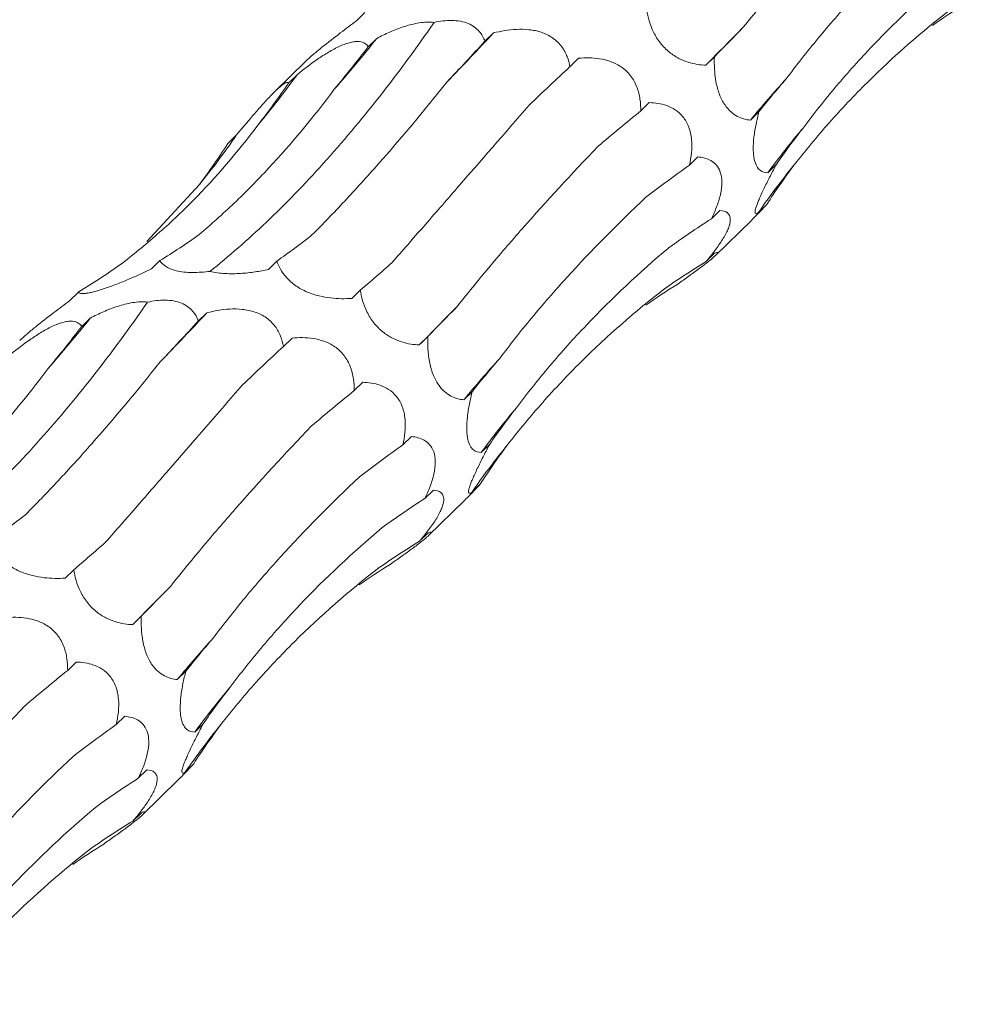
# Model space of a CAD drawing. Units: millimetres. Extents: x 250 to 14600, y 250 to 10250.
# Drawn here: x 10206 to 10246, y 5039 to 5081 of the extents above; entities that cross this region are included whole.
import ezdxf

# ---------------------------------------------------------------- set-up
doc = ezdxf.new("R2010")
doc.units = ezdxf.units.MM
doc.header["$LTSCALE"] = 50

msp = doc.modelspace()

# ---------------------------------------------------------------- linework, layer by layer
at = {"color": 7, "linetype": 'Continuous', "lineweight": 15}
for p, q in [((10221.029, 5081.451), (10220.667, 5081.097)), ((10226.474, 5080.584), (10226.113, 5080.231)), ((10221.533, 5080.353), (10221.172, 5080)), ((10235.83, 5079.57), (10235.468, 5079.216)), ((10218.545, 5079.4), (10217.189, 5078.076)), ((10230.077, 5079.51), (10229.714, 5079.156)), ((10218.17, 5078.828), (10217.809, 5078.475)), ((10233.072, 5077.634), (10232.711, 5077.281)), ((10237.715, 5077.247), (10237.352, 5076.894)), ((10215.585, 5076.249), (10215.224, 5075.897)), ((10235.132, 5075.339), (10234.771, 5074.986)), ((10238.454, 5075.021), (10238.092, 5074.668)), ((10211.789, 5071.747), (10214.02, 5074.161)), ((10238.049, 5073.325), (10237.686, 5072.971)), ((10236.063, 5073.066), (10235.702, 5072.713)), ((10235.864, 5071.15), (10237.396, 5072.645)), ((10235.838, 5071.255), (10235.476, 5070.902)), ((10212.351, 5070.944), (10211.988, 5070.59)), ((10217.303, 5070.926), (10216.941, 5070.572)), ((10208.895, 5069.608), (10208.533, 5069.254)), ((10220.834, 5069.699), (10220.471, 5069.345)), ((10214.34, 5068.74), (10213.979, 5068.388)), ((10209.399, 5068.509), (10209.037, 5068.157)), ((10217.943, 5067.667), (10217.58, 5067.313)), ((10223.696, 5067.727), (10223.334, 5067.373)), ((10220.938, 5065.791), (10220.577, 5065.438)), ((10225.581, 5065.404), (10225.218, 5065.05)), ((10222.998, 5063.496), (10222.636, 5063.143)), ((10226.32, 5063.178), (10225.958, 5062.824)), ((10223.929, 5061.223), (10223.568, 5060.87)), ((10225.915, 5061.481), (10225.552, 5061.127)), ((10223.73, 5059.307), (10225.261, 5060.802)), ((10223.704, 5059.412), (10223.342, 5059.059)), ((10208.7, 5057.856), (10208.337, 5057.502)), ((10211.562, 5055.884), (10211.2, 5055.53)), ((10208.804, 5053.948), (10208.443, 5053.595)), ((10213.447, 5053.561), (10213.084, 5053.207)), ((10210.864, 5051.653), (10210.502, 5051.299)), ((10214.186, 5051.335), (10213.824, 5050.981)), ((10213.781, 5049.638), (10213.418, 5049.284)), ((10211.795, 5049.38), (10211.433, 5049.027)), ((10211.595, 5047.464), (10213.127, 5048.959)), ((10211.57, 5047.569), (10211.208, 5047.216))]:
    msp.add_line(p, q, dxfattribs=at)
for centre, radius, start, end in [((10382.963, 4935.466), 205.958, 135.10285, 135.73666), ((10103.746, 5195.113), 167.867, 316.00063, 316.97903), ((10174.193, 5118.112), 60.555, 318.76972, 321.42344), ((10184.007, 5103.685), 42.249, 320.2743, 323.9614), ((10276.097, 5044.801), 50.309, 137.7214, 140.3645), ((10187.301, 5095.806), 34.387, 320.9888, 325.3383), ((10266.001, 5054.18), 34.621, 139.7341, 143.7185), ((10264.08, 5054.718), 32.09, 140.836, 145.3351), ((10091.612, 5183.27), 167.867, 316.00063, 316.97903), ((10370.829, 4923.623), 205.958, 135.10285, 135.73666), ((10162.059, 5106.269), 60.555, 318.76972, 321.42344), ((10263.963, 5032.958), 50.309, 137.7214, 140.3645), ((10253.866, 5042.337), 34.621, 139.7341, 143.7185), ((10251.946, 5042.875), 32.09, 140.836, 145.3351), ((10358.695, 4911.78), 205.958, 135.10285, 135.73666), ((10251.829, 5021.115), 50.309, 137.7214, 140.3645), ((10241.732, 5030.494), 34.621, 139.7341, 143.7185), ((10239.812, 5031.032), 32.09, 140.836, 145.3351)]:
    msp.add_arc(centre, radius, start, end, dxfattribs=at)
for centre, major_axis, ratio, start_param, end_param in [((10273.357, 5003.15), (-19.07, 81.919), 0.549592, 0.184025, 0.216481), ((10292.617, 5122.101), (63.747, 52.014), 0.070574, 2.568424, 2.609173), ((10207.256, 5149.039), (9.674, 82.679), 0.441636, 3.737238, 3.777857), ((10249.019, 5134.499), (44.676, 69.21), 0.174178, 3.890401, 3.930986), ((10276.457, 5111.884), (63.747, 52.014), 0.070573, 2.334595, 2.375329), ((10176.817, 5146.393), (-24.624, 80.586), 0.56302, 3.521223, 3.561834), ((10310.751, 5092.722), (77.35, 29.133), 0.302627, 2.633834, 2.67458), ((10295.703, 5082.953), (77.349, 29.133), 0.302628, 2.400002, 2.440642), ((10317.772, 5061.891), (83.496, -0.796), 0.48108, 2.787705, 2.828452), ((10152.426, 5132.021), (-57.788, 62.116), 0.604228, 3.252722, 3.293327), ((10304.045, 5052.052), (83.496, -0.796), 0.48108, 2.553886, 2.594551), ((10312.76, 5034.231), (76.587, -35.693), 0.581189, 3.021866, 3.062611), ((10300.369, 5023.817), (76.587, -35.693), 0.581189, 2.788052, 2.828693), ((10181.399, 5148.662), (-24.624, 80.586), 0.563021, 3.287324, 3.328063), ((10222.325, 5147.866), (19.159, 80.723), 0.387681, 3.553663, 3.594419), ((10253.785, 5133.771), (44.676, 69.211), 0.174177, 3.656383, 3.697127), ((10285.324, 5002.491), (-53.183, 66.071), 0.602806, 6.2036, 6.244235), ((10156.138, 5135.532), (-57.788, 62.116), 0.604228, 3.018816, 3.059556), ((10261.223, 4991.307), (-19.07, 81.919), 0.549592, 0.184025, 0.216481), ((10280.483, 5110.257), (63.747, 52.014), 0.070574, 2.568424, 2.609173), ((10236.885, 5122.655), (44.676, 69.21), 0.174178, 3.890401, 3.930986), ((10195.122, 5137.196), (9.674, 82.679), 0.441636, 3.737238, 3.777857), ((10264.323, 5100.04), (63.747, 52.014), 0.070573, 2.334595, 2.375329), ((10298.617, 5080.879), (77.35, 29.133), 0.302627, 2.633834, 2.67458), ((10283.569, 5071.11), (77.349, 29.133), 0.302628, 2.400002, 2.440642), ((10305.638, 5050.048), (83.496, -0.796), 0.48108, 2.787705, 2.828452), ((10291.911, 5040.209), (83.496, -0.796), 0.48108, 2.553886, 2.594551), ((10300.626, 5022.388), (76.587, -35.693), 0.581189, 3.021866, 3.062611), ((10288.235, 5011.974), (76.587, -35.693), 0.581189, 2.788052, 2.828693), ((10210.191, 5136.023), (19.159, 80.723), 0.387681, 3.553663, 3.594419), ((10241.65, 5121.928), (44.676, 69.211), 0.174177, 3.656383, 3.697127), ((10273.19, 4990.648), (-53.183, 66.071), 0.602806, 6.2036, 6.244235), ((10249.089, 4979.464), (-19.07, 81.919), 0.549592, 0.184025, 0.216481), ((10268.349, 5098.414), (63.747, 52.014), 0.070574, 2.568424, 2.609173), ((10286.483, 5069.036), (77.35, 29.133), 0.302627, 2.633834, 2.67458), ((10271.435, 5059.267), (77.349, 29.133), 0.302628, 2.400002, 2.440642), ((10293.504, 5038.204), (83.496, -0.796), 0.48108, 2.787705, 2.828452), ((10279.777, 5028.366), (83.496, -0.796), 0.48108, 2.553886, 2.594551), ((10288.492, 5010.545), (76.587, -35.693), 0.581189, 3.021866, 3.062611), ((10276.101, 5000.131), (76.587, -35.693), 0.581189, 2.788052, 2.828693), ((10261.056, 4978.805), (-53.183, 66.071), 0.602806, 6.2036, 6.244235), ((10236.954, 4967.621), (-19.07, 81.919), 0.549592, 0.184025, 0.216481)]:
    msp.add_ellipse(centre, major_axis=major_axis, ratio=ratio, start_param=start_param, end_param=end_param, dxfattribs=at)
for points, knots in [([(10237.067, 5080.839), (10237.489, 5081.372), (10237.931, 5081.914), (10238.854, 5083.018), (10239.337, 5083.58), (10240.84, 5085.288), (10241.907, 5086.447), (10243.038, 5087.629)], [0, 0, 0, 0, 0.25, 0.25, 0.5, 0.5, 1, 1, 1, 1]), ([(10238.874, 5078.646), (10239.3, 5079.216), (10239.751, 5079.786), (10240.697, 5080.928), (10241.195, 5081.502), (10242.754, 5083.218), (10243.872, 5084.349), (10245.067, 5085.469)], [0, 0, 0, 0, 0.25, 0.25, 0.5, 0.5, 1, 1, 1, 1]), ([(10239.583, 5076.557), (10240.029, 5077.155), (10240.499, 5077.745), (10241.485, 5078.91), (10242.003, 5079.487), (10243.623, 5081.188), (10244.783, 5082.277), (10246.021, 5083.321)], [0, 0, 0, 0, 0.25, 0.25, 0.5, 0.5, 1, 1, 1, 1]), ([(10235.468, 5079.216), (10235.349, 5079.221), (10235.228, 5079.233), (10234.98, 5079.274), (10234.853, 5079.303), (10234.594, 5079.384), (10234.463, 5079.437), (10234.195, 5079.575), (10234.056, 5079.663), (10233.856, 5079.825), (10233.789, 5079.885), (10233.662, 5080.014), (10233.601, 5080.082), (10233.487, 5080.226), (10233.433, 5080.303), (10233.336, 5080.458), (10233.292, 5080.537), (10233.094, 5080.937), (10233.012, 5081.251), (10232.968, 5081.542)], [0, 0, 0, 0, 0.125, 0.125, 0.25, 0.25, 0.375, 0.375, 0.5, 0.5, 0.5625, 0.5625, 0.625, 0.625, 0.6875, 0.6875, 0.75, 0.75, 1, 1, 1, 1]), ([(10239.2, 5074.985), (10239.677, 5075.598), (10240.174, 5076.196), (10241.211, 5077.365), (10241.751, 5077.937), (10243.428, 5079.602), (10244.614, 5080.638), (10245.867, 5081.604)], [0, 0, 0, 0, 0.25, 0.25, 0.5, 0.5, 1, 1, 1, 1]), ([(10214.47, 5070.488), (10215.264, 5071.121), (10216.062, 5071.817), (10217.263, 5072.958), (10217.664, 5073.355), (10218.467, 5074.182), (10218.869, 5074.612), (10220.867, 5076.828), (10222.433, 5078.822), (10223.963, 5081.03)], [0, 0, 0, 0, 0.25, 0.25, 0.375, 0.375, 0.5, 0.5, 1, 1, 1, 1]), ([(10220.667, 5081.097), (10220.443, 5080.929), (10219.97, 5080.572), (10219.324, 5080.073), (10218.839, 5079.669), (10218.609, 5079.467), (10218.546, 5079.4), (10218.545, 5079.4)], [0, 0, 0, 0, 0.306787, 0.649746, 0.823451, 0.998381, 1, 1, 1, 1]), ([(10221.533, 5080.353), (10221.713, 5080.447), (10221.899, 5080.537), (10222.285, 5080.706), (10222.485, 5080.785), (10222.794, 5080.885), (10222.898, 5080.915), (10223.111, 5080.969), (10223.22, 5080.991), (10223.545, 5081.043), (10223.765, 5081.053), (10223.963, 5081.03)], [0, 0, 0, 0, 0.25, 0.25, 0.5, 0.5, 0.625, 0.625, 0.75, 0.75, 1, 1, 1, 1]), ([(10223.963, 5081.03), (10224.204, 5081.082), (10224.459, 5081.117), (10224.835, 5081.112), (10224.957, 5081.101), (10225.193, 5081.058), (10225.304, 5081.025), (10225.501, 5080.943), (10225.59, 5080.892), (10225.746, 5080.779), (10225.811, 5080.717), (10225.925, 5080.587), (10225.973, 5080.517), (10226.054, 5080.376), (10226.086, 5080.304), (10226.113, 5080.231)], [0, 0, 0, 0, 0.25, 0.25, 0.375, 0.375, 0.5, 0.5, 0.625, 0.625, 0.75, 0.75, 0.875, 0.875, 1, 1, 1, 1]), ([(10226.474, 5080.584), (10226.783, 5080.661), (10227.109, 5080.719), (10227.62, 5080.744), (10227.793, 5080.741), (10228.147, 5080.704), (10228.328, 5080.669), (10228.59, 5080.581), (10228.677, 5080.545), (10228.841, 5080.463), (10228.919, 5080.417), (10229.066, 5080.312), (10229.135, 5080.254), (10229.259, 5080.132), (10229.315, 5080.067), (10229.465, 5079.865), (10229.538, 5079.725), (10229.65, 5079.441), (10229.688, 5079.297), (10229.714, 5079.156)], [0, 0, 0, 0, 0.25, 0.25, 0.375, 0.375, 0.5, 0.5, 0.5625, 0.5625, 0.625, 0.625, 0.6875, 0.6875, 0.75, 0.75, 0.875, 0.875, 1, 1, 1, 1]), ([(10218.17, 5078.828), (10218.441, 5079.046), (10218.725, 5079.264), (10219.176, 5079.574), (10219.33, 5079.674), (10219.646, 5079.862), (10219.809, 5079.95), (10220.049, 5080.059), (10220.129, 5080.092), (10220.281, 5080.147), (10220.354, 5080.169), (10220.494, 5080.202), (10220.561, 5080.213), (10220.681, 5080.224), (10220.737, 5080.224), (10220.888, 5080.21), (10220.965, 5080.183), (10221.09, 5080.105), (10221.137, 5080.056), (10221.172, 5080)], [0, 0, 0, 0, 0.25, 0.25, 0.375, 0.375, 0.5, 0.5, 0.5625, 0.5625, 0.625, 0.625, 0.6875, 0.6875, 0.75, 0.75, 0.875, 0.875, 1, 1, 1, 1]), ([(10230.077, 5079.51), (10230.365, 5079.536), (10230.664, 5079.538), (10231.123, 5079.466), (10231.277, 5079.429), (10231.586, 5079.318), (10231.741, 5079.243), (10231.959, 5079.093), (10232.03, 5079.036), (10232.161, 5078.912), (10232.223, 5078.845), (10232.336, 5078.699), (10232.387, 5078.62), (10232.476, 5078.46), (10232.514, 5078.377), (10232.612, 5078.122), (10232.653, 5077.952), (10232.703, 5077.612), (10232.712, 5077.444), (10232.711, 5077.281)], [0, 0, 0, 0, 0.25, 0.25, 0.375, 0.375, 0.5, 0.5, 0.5625, 0.5625, 0.625, 0.625, 0.6875, 0.6875, 0.75, 0.75, 0.875, 0.875, 1, 1, 1, 1]), ([(10237.352, 5076.894), (10237.263, 5076.902), (10237.172, 5076.918), (10236.991, 5076.969), (10236.9, 5077.003), (10236.717, 5077.099), (10236.625, 5077.161), (10236.442, 5077.324), (10236.352, 5077.424), (10236.225, 5077.612), (10236.185, 5077.679), (10236.11, 5077.826), (10236.074, 5077.906), (10236.011, 5078.072), (10235.983, 5078.159), (10235.934, 5078.336), (10235.913, 5078.428), (10235.862, 5078.7), (10235.842, 5078.881), (10235.823, 5079.235), (10235.823, 5079.405), (10235.83, 5079.57)], [0, 0, 0, 0, 0.125, 0.125, 0.25, 0.25, 0.375, 0.375, 0.5, 0.5, 0.5625, 0.5625, 0.625, 0.625, 0.6875, 0.6875, 0.75, 0.75, 0.875, 0.875, 1, 1, 1, 1]), ([(10215.585, 5076.249), (10215.806, 5076.517), (10216.035, 5076.793), (10216.392, 5077.21), (10216.512, 5077.348), (10216.756, 5077.623), (10216.88, 5077.759), (10217.06, 5077.946), (10217.119, 5078.007), (10217.231, 5078.117), (10217.284, 5078.167), (10217.384, 5078.258), (10217.431, 5078.299), (10217.514, 5078.366), (10217.552, 5078.394), (10217.652, 5078.461), (10217.7, 5078.483), (10217.772, 5078.499), (10217.795, 5078.492), (10217.809, 5078.475)], [0, 0, 0, 0, 0.25, 0.25, 0.375, 0.375, 0.5, 0.5, 0.5625, 0.5625, 0.625, 0.625, 0.6875, 0.6875, 0.75, 0.75, 0.875, 0.875, 1, 1, 1, 1]), ([(10218.789, 5072.029), (10219.244, 5072.487), (10219.706, 5072.965), (10220.641, 5073.965), (10221.116, 5074.488), (10222.554, 5076.117), (10223.523, 5077.276), (10224.5, 5078.505)], [0, 0, 0, 0, 0.25, 0.25, 0.5, 0.5, 1, 1, 1, 1]), ([(10214.008, 5072.044), (10214.508, 5072.465), (10215.004, 5072.91), (10215.987, 5073.848), (10216.474, 5074.343), (10217.915, 5075.892), (10218.842, 5077.007), (10219.734, 5078.201)], [0, 0, 0, 0, 0.25, 0.25, 0.5, 0.5, 1, 1, 1, 1]), ([(10222.184, 5070.864), (10222.616, 5071.358), (10223.061, 5071.868), (10223.98, 5072.92), (10224.454, 5073.464), (10225.914, 5075.14), (10226.928, 5076.308), (10227.981, 5077.527)], [0, 0, 0, 0, 0.25, 0.25, 0.5, 0.5, 1, 1, 1, 1]), ([(10233.072, 5077.634), (10233.316, 5077.628), (10233.562, 5077.595), (10233.932, 5077.463), (10234.053, 5077.406), (10234.286, 5077.253), (10234.4, 5077.155), (10234.598, 5076.912), (10234.684, 5076.763), (10234.777, 5076.515), (10234.802, 5076.427), (10234.841, 5076.247), (10234.854, 5076.156), (10234.895, 5075.693), (10234.847, 5075.326), (10234.771, 5074.986)], [0, 0, 0, 0, 0.25, 0.25, 0.375, 0.375, 0.5, 0.5, 0.625, 0.625, 0.6875, 0.6875, 0.75, 0.75, 1, 1, 1, 1]), ([(10238.092, 5074.668), (10237.974, 5074.668), (10237.861, 5074.695), (10237.712, 5074.815), (10237.665, 5074.868), (10237.582, 5075.015), (10237.546, 5075.109), (10237.507, 5075.287), (10237.497, 5075.352), (10237.482, 5075.495), (10237.477, 5075.573), (10237.474, 5075.817), (10237.485, 5075.999), (10237.527, 5076.361), (10237.557, 5076.546), (10237.629, 5076.904), (10237.67, 5077.077), (10237.715, 5077.247)], [0, 0, 0, 0, 0.25, 0.25, 0.375, 0.375, 0.5, 0.5, 0.5625, 0.5625, 0.625, 0.625, 0.75, 0.75, 0.875, 0.875, 1, 1, 1, 1]), ([(10210.657, 5070.764), (10211.196, 5071.173), (10211.724, 5071.604), (10212.756, 5072.511), (10213.261, 5072.987), (10214.732, 5074.476), (10215.648, 5075.544), (10216.501, 5076.683)], [0, 0, 0, 0, 0.25, 0.25, 0.5, 0.5, 1, 1, 1, 1]), ([(10224.933, 5068.996), (10225.355, 5069.529), (10225.797, 5070.071), (10226.72, 5071.175), (10227.203, 5071.737), (10228.706, 5073.444), (10229.773, 5074.604), (10230.904, 5075.785)], [0, 0, 0, 0, 0.25, 0.25, 0.5, 0.5, 1, 1, 1, 1]), ([(10235.132, 5075.339), (10235.227, 5075.33), (10235.321, 5075.314), (10235.502, 5075.264), (10235.591, 5075.229), (10235.757, 5075.133), (10235.835, 5075.073), (10235.973, 5074.915), (10236.034, 5074.816), (10236.12, 5074.572), (10236.145, 5074.424), (10236.147, 5074.102), (10236.124, 5073.922), (10236.044, 5073.568), (10235.987, 5073.388), (10235.856, 5073.044), (10235.781, 5072.877), (10235.702, 5072.713)], [0, 0, 0, 0, 0.125, 0.125, 0.25, 0.25, 0.375, 0.375, 0.5, 0.5, 0.625, 0.625, 0.75, 0.75, 0.875, 0.875, 1, 1, 1, 1]), ([(10237.686, 5072.971), (10237.656, 5072.952), (10237.63, 5072.939), (10237.587, 5072.93), (10237.57, 5072.934), (10237.55, 5072.967), (10237.546, 5072.995), (10237.56, 5073.089), (10237.577, 5073.155), (10237.623, 5073.29), (10237.643, 5073.343), (10237.688, 5073.457), (10237.714, 5073.52), (10237.774, 5073.657), (10237.807, 5073.731), (10237.877, 5073.884), (10237.914, 5073.963), (10238.032, 5074.206), (10238.114, 5074.371), (10238.283, 5074.699), (10238.369, 5074.863), (10238.454, 5075.021)], [0, 0, 0, 0, 0.125, 0.125, 0.25, 0.25, 0.375, 0.375, 0.5, 0.5, 0.5625, 0.5625, 0.625, 0.625, 0.6875, 0.6875, 0.75, 0.75, 0.875, 0.875, 1, 1, 1, 1]), ([(10226.74, 5066.803), (10227.166, 5067.372), (10227.616, 5067.943), (10228.563, 5069.085), (10229.061, 5069.658), (10230.62, 5071.374), (10231.738, 5072.506), (10232.933, 5073.626)], [0, 0, 0, 0, 0.25, 0.25, 0.5, 0.5, 1, 1, 1, 1]), ([(10237.394, 5072.647), (10237.524, 5072.777), (10237.747, 5072.997), (10237.96, 5073.229), (10238.049, 5073.325)], [0, 0, 0, 0, 0.584667, 1, 1, 1, 1]), ([(10236.063, 5073.066), (10236.191, 5073.062), (10236.307, 5073.033), (10236.43, 5072.925), (10236.464, 5072.877), (10236.503, 5072.749), (10236.509, 5072.669), (10236.485, 5072.517), (10236.472, 5072.463), (10236.434, 5072.344), (10236.409, 5072.279), (10236.347, 5072.142), (10236.311, 5072.072), (10236.23, 5071.926), (10236.185, 5071.851), (10236.041, 5071.627), (10235.933, 5071.476), (10235.709, 5071.183), (10235.593, 5071.041), (10235.476, 5070.902)], [0, 0, 0, 0, 0.25, 0.25, 0.375, 0.375, 0.5, 0.5, 0.5625, 0.5625, 0.625, 0.625, 0.6875, 0.6875, 0.75, 0.75, 0.875, 0.875, 1, 1, 1, 1]), ([(10227.449, 5064.714), (10227.895, 5065.311), (10228.365, 5065.901), (10229.351, 5067.067), (10229.869, 5067.644), (10231.489, 5069.345), (10232.649, 5070.433), (10233.887, 5071.478)], [0, 0, 0, 0, 0.25, 0.25, 0.5, 0.5, 1, 1, 1, 1]), ([(10235.838, 5071.255), (10235.907, 5071.286), (10235.956, 5071.299), (10235.964, 5071.269), (10235.955, 5071.25), (10235.904, 5071.188), (10235.86, 5071.145), (10235.759, 5071.056), (10235.719, 5071.021), (10235.628, 5070.946), (10235.577, 5070.905), (10235.462, 5070.816), (10235.399, 5070.768), (10235.268, 5070.668), (10235.198, 5070.617), (10234.983, 5070.458), (10234.835, 5070.351), (10234.534, 5070.136), (10234.384, 5070.03), (10234.236, 5069.925)], [0, 0, 0, 0, 0.25, 0.25, 0.375, 0.375, 0.5, 0.5, 0.5625, 0.5625, 0.625, 0.625, 0.6875, 0.6875, 0.75, 0.75, 0.875, 0.875, 1, 1, 1, 1]), ([(10214.47, 5070.488), (10214.35, 5070.474), (10214.228, 5070.462), (10213.979, 5070.446), (10213.853, 5070.441), (10213.606, 5070.443), (10213.483, 5070.45), (10213.252, 5070.474), (10213.143, 5070.492), (10212.846, 5070.562), (10212.695, 5070.629), (10212.474, 5070.777), (10212.4, 5070.86), (10212.351, 5070.944)], [0, 0, 0, 0, 0.125, 0.125, 0.25, 0.25, 0.375, 0.375, 0.5, 0.5, 0.75, 0.75, 1, 1, 1, 1]), ([(10220.471, 5069.345), (10220.33, 5069.335), (10220.185, 5069.331), (10219.888, 5069.335), (10219.734, 5069.344), (10219.42, 5069.38), (10219.259, 5069.408), (10218.928, 5069.489), (10218.755, 5069.544), (10218.502, 5069.651), (10218.418, 5069.692), (10218.256, 5069.78), (10218.178, 5069.828), (10218.03, 5069.931), (10217.959, 5069.987), (10217.831, 5070.1), (10217.772, 5070.158), (10217.503, 5070.456), (10217.38, 5070.697), (10217.303, 5070.926)], [0, 0, 0, 0, 0.125, 0.125, 0.25, 0.25, 0.375, 0.375, 0.5, 0.5, 0.5625, 0.5625, 0.625, 0.625, 0.6875, 0.6875, 0.75, 0.75, 1, 1, 1, 1]), ([(10211.988, 5070.59), (10211.836, 5070.517), (10211.68, 5070.444), (10211.361, 5070.299), (10211.197, 5070.227), (10210.865, 5070.086), (10210.697, 5070.017), (10210.355, 5069.885), (10210.179, 5069.82), (10209.928, 5069.736), (10209.844, 5069.709), (10209.687, 5069.662), (10209.613, 5069.641), (10209.474, 5069.606), (10209.409, 5069.591), (10209.294, 5069.569), (10209.243, 5069.561), (10209.106, 5069.546), (10209.04, 5069.548), (10208.944, 5069.568), (10208.913, 5069.585), (10208.895, 5069.608)], [0, 0, 0, 0, 0.125, 0.125, 0.25, 0.25, 0.375, 0.375, 0.5, 0.5, 0.5625, 0.5625, 0.625, 0.625, 0.6875, 0.6875, 0.75, 0.75, 0.875, 0.875, 1, 1, 1, 1]), ([(10216.941, 5070.572), (10216.76, 5070.532), (10216.573, 5070.496), (10216.179, 5070.437), (10215.975, 5070.414), (10215.552, 5070.387), (10215.333, 5070.383), (10214.896, 5070.409), (10214.671, 5070.439), (10214.47, 5070.488)], [0, 0, 0, 0, 0.25, 0.25, 0.5, 0.5, 0.75, 0.75, 1, 1, 1, 1]), ([(10223.334, 5067.373), (10223.215, 5067.378), (10223.094, 5067.39), (10222.846, 5067.43), (10222.719, 5067.46), (10222.46, 5067.541), (10222.329, 5067.593), (10222.061, 5067.732), (10221.922, 5067.82), (10221.722, 5067.982), (10221.655, 5068.042), (10221.528, 5068.17), (10221.467, 5068.238), (10221.353, 5068.383), (10221.299, 5068.46), (10221.202, 5068.615), (10221.158, 5068.694), (10220.96, 5069.094), (10220.878, 5069.408), (10220.834, 5069.699)], [0, 0, 0, 0, 0.125, 0.125, 0.25, 0.25, 0.375, 0.375, 0.5, 0.5, 0.5625, 0.5625, 0.625, 0.625, 0.6875, 0.6875, 0.75, 0.75, 1, 1, 1, 1]), ([(10227.065, 5063.142), (10227.543, 5063.754), (10228.04, 5064.353), (10229.077, 5065.522), (10229.617, 5066.094), (10231.294, 5067.759), (10232.48, 5068.795), (10233.733, 5069.761)], [0, 0, 0, 0, 0.25, 0.25, 0.5, 0.5, 1, 1, 1, 1]), ([(10202.336, 5058.645), (10203.13, 5059.277), (10203.928, 5059.974), (10205.129, 5061.115), (10205.53, 5061.512), (10206.333, 5062.339), (10206.735, 5062.769), (10208.733, 5064.985), (10210.299, 5066.979), (10211.829, 5069.187)], [0, 0, 0, 0, 0.25, 0.25, 0.375, 0.375, 0.5, 0.5, 1, 1, 1, 1]), ([(10208.533, 5069.254), (10208.309, 5069.086), (10207.836, 5068.729), (10207.19, 5068.23), (10206.704, 5067.826), (10206.475, 5067.624), (10206.412, 5067.557), (10206.411, 5067.556)], [0, 0, 0, 0, 0.306787, 0.649746, 0.823451, 0.998381, 1, 1, 1, 1]), ([(10209.399, 5068.509), (10209.579, 5068.603), (10209.765, 5068.694), (10210.151, 5068.863), (10210.351, 5068.941), (10210.659, 5069.042), (10210.764, 5069.072), (10210.977, 5069.125), (10211.086, 5069.148), (10211.411, 5069.199), (10211.631, 5069.21), (10211.829, 5069.187)], [0, 0, 0, 0, 0.25, 0.25, 0.5, 0.5, 0.625, 0.625, 0.75, 0.75, 1, 1, 1, 1]), ([(10211.829, 5069.187), (10212.07, 5069.239), (10212.325, 5069.273), (10212.701, 5069.269), (10212.823, 5069.258), (10213.058, 5069.215), (10213.17, 5069.182), (10213.367, 5069.099), (10213.456, 5069.049), (10213.612, 5068.936), (10213.677, 5068.874), (10213.791, 5068.743), (10213.839, 5068.674), (10213.919, 5068.533), (10213.952, 5068.461), (10213.979, 5068.388)], [0, 0, 0, 0, 0.25, 0.25, 0.375, 0.375, 0.5, 0.5, 0.625, 0.625, 0.75, 0.75, 0.875, 0.875, 1, 1, 1, 1]), ([(10214.34, 5068.74), (10214.649, 5068.817), (10214.975, 5068.875), (10215.486, 5068.9), (10215.659, 5068.898), (10216.013, 5068.861), (10216.194, 5068.826), (10216.456, 5068.738), (10216.543, 5068.702), (10216.707, 5068.62), (10216.785, 5068.573), (10216.932, 5068.469), (10217.001, 5068.41), (10217.125, 5068.288), (10217.181, 5068.224), (10217.331, 5068.022), (10217.404, 5067.882), (10217.516, 5067.597), (10217.554, 5067.454), (10217.58, 5067.313)], [0, 0, 0, 0, 0.25, 0.25, 0.375, 0.375, 0.5, 0.5, 0.5625, 0.5625, 0.625, 0.625, 0.6875, 0.6875, 0.75, 0.75, 0.875, 0.875, 1, 1, 1, 1]), ([(10206.036, 5066.985), (10206.307, 5067.203), (10206.591, 5067.421), (10207.042, 5067.731), (10207.196, 5067.831), (10207.512, 5068.019), (10207.675, 5068.107), (10207.915, 5068.216), (10207.995, 5068.249), (10208.147, 5068.303), (10208.22, 5068.326), (10208.36, 5068.359), (10208.427, 5068.37), (10208.547, 5068.381), (10208.603, 5068.381), (10208.754, 5068.367), (10208.831, 5068.34), (10208.956, 5068.262), (10209.003, 5068.212), (10209.037, 5068.157)], [0, 0, 0, 0, 0.25, 0.25, 0.375, 0.375, 0.5, 0.5, 0.5625, 0.5625, 0.625, 0.625, 0.6875, 0.6875, 0.75, 0.75, 0.875, 0.875, 1, 1, 1, 1]), ([(10217.943, 5067.667), (10218.231, 5067.693), (10218.53, 5067.695), (10218.989, 5067.622), (10219.143, 5067.586), (10219.452, 5067.475), (10219.606, 5067.4), (10219.825, 5067.25), (10219.896, 5067.193), (10220.027, 5067.069), (10220.089, 5067.001), (10220.201, 5066.856), (10220.253, 5066.777), (10220.342, 5066.616), (10220.38, 5066.533), (10220.478, 5066.278), (10220.519, 5066.108), (10220.569, 5065.768), (10220.578, 5065.601), (10220.577, 5065.438)], [0, 0, 0, 0, 0.25, 0.25, 0.375, 0.375, 0.5, 0.5, 0.5625, 0.5625, 0.625, 0.625, 0.6875, 0.6875, 0.75, 0.75, 0.875, 0.875, 1, 1, 1, 1]), ([(10225.218, 5065.05), (10225.129, 5065.059), (10225.038, 5065.075), (10224.856, 5065.125), (10224.766, 5065.16), (10224.583, 5065.256), (10224.491, 5065.317), (10224.308, 5065.48), (10224.218, 5065.581), (10224.091, 5065.769), (10224.051, 5065.836), (10223.976, 5065.983), (10223.94, 5066.063), (10223.876, 5066.229), (10223.849, 5066.315), (10223.8, 5066.493), (10223.779, 5066.585), (10223.728, 5066.856), (10223.708, 5067.038), (10223.689, 5067.391), (10223.689, 5067.561), (10223.696, 5067.727)], [0, 0, 0, 0, 0.125, 0.125, 0.25, 0.25, 0.375, 0.375, 0.5, 0.5, 0.5625, 0.5625, 0.625, 0.625, 0.6875, 0.6875, 0.75, 0.75, 0.875, 0.875, 1, 1, 1, 1]), ([(10206.654, 5060.186), (10207.11, 5060.643), (10207.572, 5061.122), (10208.507, 5062.122), (10208.982, 5062.645), (10210.42, 5064.274), (10211.389, 5065.433), (10212.366, 5066.661)], [0, 0, 0, 0, 0.25, 0.25, 0.5, 0.5, 1, 1, 1, 1]), ([(10201.874, 5060.201), (10202.374, 5060.622), (10202.87, 5061.067), (10203.852, 5062.005), (10204.34, 5062.499), (10205.781, 5064.049), (10206.708, 5065.164), (10207.6, 5066.358)], [0, 0, 0, 0, 0.25, 0.25, 0.5, 0.5, 1, 1, 1, 1]), ([(10220.938, 5065.791), (10221.182, 5065.785), (10221.428, 5065.752), (10221.798, 5065.62), (10221.919, 5065.563), (10222.152, 5065.41), (10222.266, 5065.312), (10222.464, 5065.069), (10222.55, 5064.92), (10222.643, 5064.672), (10222.668, 5064.584), (10222.707, 5064.404), (10222.72, 5064.313), (10222.761, 5063.85), (10222.713, 5063.483), (10222.636, 5063.143)], [0, 0, 0, 0, 0.25, 0.25, 0.375, 0.375, 0.5, 0.5, 0.625, 0.625, 0.6875, 0.6875, 0.75, 0.75, 1, 1, 1, 1]), ([(10210.05, 5059.021), (10210.482, 5059.515), (10210.927, 5060.024), (10211.846, 5061.077), (10212.32, 5061.621), (10213.779, 5063.297), (10214.794, 5064.465), (10215.847, 5065.684)], [0, 0, 0, 0, 0.25, 0.25, 0.5, 0.5, 1, 1, 1, 1]), ([(10225.958, 5062.824), (10225.84, 5062.824), (10225.727, 5062.852), (10225.578, 5062.971), (10225.531, 5063.025), (10225.448, 5063.172), (10225.412, 5063.265), (10225.373, 5063.444), (10225.363, 5063.509), (10225.348, 5063.651), (10225.343, 5063.73), (10225.34, 5063.974), (10225.351, 5064.155), (10225.392, 5064.518), (10225.423, 5064.703), (10225.495, 5065.06), (10225.536, 5065.234), (10225.581, 5065.404)], [0, 0, 0, 0, 0.25, 0.25, 0.375, 0.375, 0.5, 0.5, 0.5625, 0.5625, 0.625, 0.625, 0.75, 0.75, 0.875, 0.875, 1, 1, 1, 1]), ([(10212.799, 5057.152), (10213.221, 5057.686), (10213.663, 5058.228), (10214.586, 5059.331), (10215.069, 5059.893), (10216.572, 5061.601), (10217.639, 5062.761), (10218.77, 5063.942)], [0, 0, 0, 0, 0.25, 0.25, 0.5, 0.5, 1, 1, 1, 1]), ([(10222.998, 5063.496), (10223.093, 5063.487), (10223.187, 5063.471), (10223.368, 5063.42), (10223.457, 5063.385), (10223.623, 5063.29), (10223.701, 5063.229), (10223.839, 5063.072), (10223.9, 5062.972), (10223.986, 5062.729), (10224.011, 5062.581), (10224.013, 5062.258), (10223.99, 5062.079), (10223.91, 5061.725), (10223.852, 5061.545), (10223.722, 5061.201), (10223.647, 5061.033), (10223.568, 5060.87)], [0, 0, 0, 0, 0.125, 0.125, 0.25, 0.25, 0.375, 0.375, 0.5, 0.5, 0.625, 0.625, 0.75, 0.75, 0.875, 0.875, 1, 1, 1, 1]), ([(10225.552, 5061.127), (10225.522, 5061.108), (10225.496, 5061.096), (10225.453, 5061.087), (10225.436, 5061.091), (10225.416, 5061.124), (10225.412, 5061.152), (10225.426, 5061.246), (10225.443, 5061.312), (10225.489, 5061.447), (10225.509, 5061.499), (10225.554, 5061.614), (10225.58, 5061.677), (10225.639, 5061.813), (10225.673, 5061.888), (10225.743, 5062.04), (10225.78, 5062.119), (10225.898, 5062.363), (10225.98, 5062.528), (10226.149, 5062.856), (10226.235, 5063.02), (10226.32, 5063.178)], [0, 0, 0, 0, 0.125, 0.125, 0.25, 0.25, 0.375, 0.375, 0.5, 0.5, 0.5625, 0.5625, 0.625, 0.625, 0.6875, 0.6875, 0.75, 0.75, 0.875, 0.875, 1, 1, 1, 1]), ([(10214.605, 5054.96), (10215.032, 5055.529), (10215.482, 5056.099), (10216.429, 5057.242), (10216.927, 5057.815), (10218.486, 5059.531), (10219.604, 5060.663), (10220.799, 5061.783)], [0, 0, 0, 0, 0.25, 0.25, 0.5, 0.5, 1, 1, 1, 1]), ([(10223.929, 5061.223), (10224.057, 5061.219), (10224.172, 5061.19), (10224.296, 5061.081), (10224.33, 5061.034), (10224.369, 5060.906), (10224.375, 5060.825), (10224.351, 5060.674), (10224.338, 5060.619), (10224.3, 5060.501), (10224.275, 5060.435), (10224.213, 5060.299), (10224.177, 5060.229), (10224.096, 5060.083), (10224.051, 5060.008), (10223.907, 5059.783), (10223.799, 5059.633), (10223.575, 5059.339), (10223.459, 5059.198), (10223.342, 5059.059)], [0, 0, 0, 0, 0.25, 0.25, 0.375, 0.375, 0.5, 0.5, 0.5625, 0.5625, 0.625, 0.625, 0.6875, 0.6875, 0.75, 0.75, 0.875, 0.875, 1, 1, 1, 1]), ([(10225.259, 5060.804), (10225.39, 5060.933), (10225.613, 5061.154), (10225.826, 5061.385), (10225.915, 5061.481)], [0, 0, 0, 0, 0.5846665, 1, 1, 1, 1]), ([(10215.315, 5052.871), (10215.761, 5053.468), (10216.23, 5054.058), (10217.217, 5055.224), (10217.735, 5055.8), (10219.355, 5057.502), (10220.515, 5058.59), (10221.753, 5059.635)], [0, 0, 0, 0, 0.25, 0.25, 0.5, 0.5, 1, 1, 1, 1]), ([(10223.704, 5059.412), (10223.773, 5059.443), (10223.822, 5059.456), (10223.829, 5059.425), (10223.821, 5059.407), (10223.77, 5059.345), (10223.726, 5059.302), (10223.625, 5059.212), (10223.585, 5059.178), (10223.494, 5059.103), (10223.442, 5059.062), (10223.328, 5058.973), (10223.265, 5058.924), (10223.134, 5058.825), (10223.064, 5058.774), (10222.849, 5058.615), (10222.701, 5058.508), (10222.4, 5058.293), (10222.25, 5058.186), (10222.102, 5058.082)], [0, 0, 0, 0, 0.25, 0.25, 0.375, 0.375, 0.5, 0.5, 0.5625, 0.5625, 0.625, 0.625, 0.6875, 0.6875, 0.75, 0.75, 0.875, 0.875, 1, 1, 1, 1]), ([(10208.337, 5057.502), (10208.196, 5057.492), (10208.051, 5057.488), (10207.754, 5057.492), (10207.6, 5057.501), (10207.285, 5057.537), (10207.125, 5057.564), (10206.794, 5057.646), (10206.621, 5057.7), (10206.368, 5057.808), (10206.284, 5057.849), (10206.122, 5057.937), (10206.044, 5057.985), (10205.896, 5058.088), (10205.825, 5058.143), (10205.697, 5058.257), (10205.638, 5058.315), (10205.369, 5058.613), (10205.246, 5058.854), (10205.169, 5059.082)], [0, 0, 0, 0, 0.125, 0.125, 0.25, 0.25, 0.375, 0.375, 0.5, 0.5, 0.5625, 0.5625, 0.625, 0.625, 0.6875, 0.6875, 0.75, 0.75, 1, 1, 1, 1]), ([(10211.2, 5055.53), (10211.081, 5055.535), (10210.96, 5055.546), (10210.712, 5055.587), (10210.585, 5055.616), (10210.326, 5055.698), (10210.195, 5055.75), (10209.927, 5055.889), (10209.788, 5055.976), (10209.587, 5056.139), (10209.521, 5056.199), (10209.394, 5056.327), (10209.333, 5056.395), (10209.219, 5056.54), (10209.165, 5056.617), (10209.068, 5056.772), (10209.024, 5056.851), (10208.825, 5057.251), (10208.744, 5057.565), (10208.7, 5057.856)], [0, 0, 0, 0, 0.125, 0.125, 0.25, 0.25, 0.375, 0.375, 0.5, 0.5, 0.5625, 0.5625, 0.625, 0.625, 0.6875, 0.6875, 0.75, 0.75, 1, 1, 1, 1]), ([(10214.931, 5051.298), (10215.408, 5051.911), (10215.906, 5052.51), (10216.942, 5053.679), (10217.483, 5054.25), (10219.16, 5055.915), (10220.346, 5056.952), (10221.599, 5057.918)], [0, 0, 0, 0, 0.25, 0.25, 0.5, 0.5, 1, 1, 1, 1]), ([(10205.809, 5055.824), (10206.096, 5055.85), (10206.396, 5055.851), (10206.855, 5055.779), (10207.009, 5055.743), (10207.318, 5055.631), (10207.472, 5055.556), (10207.69, 5055.406), (10207.762, 5055.349), (10207.893, 5055.225), (10207.954, 5055.158), (10208.067, 5055.012), (10208.119, 5054.934), (10208.208, 5054.773), (10208.246, 5054.69), (10208.344, 5054.435), (10208.385, 5054.265), (10208.435, 5053.925), (10208.444, 5053.758), (10208.443, 5053.595)], [0, 0, 0, 0, 0.25, 0.25, 0.375, 0.375, 0.5, 0.5, 0.5625, 0.5625, 0.625, 0.625, 0.6875, 0.6875, 0.75, 0.75, 0.875, 0.875, 1, 1, 1, 1]), ([(10213.084, 5053.207), (10212.995, 5053.216), (10212.904, 5053.231), (10212.722, 5053.282), (10212.631, 5053.317), (10212.449, 5053.413), (10212.357, 5053.474), (10212.174, 5053.637), (10212.083, 5053.738), (10211.957, 5053.925), (10211.917, 5053.993), (10211.842, 5054.139), (10211.806, 5054.219), (10211.742, 5054.386), (10211.714, 5054.472), (10211.666, 5054.649), (10211.645, 5054.741), (10211.594, 5055.013), (10211.574, 5055.195), (10211.555, 5055.548), (10211.555, 5055.718), (10211.562, 5055.884)], [0, 0, 0, 0, 0.125, 0.125, 0.25, 0.25, 0.375, 0.375, 0.5, 0.5, 0.5625, 0.5625, 0.625, 0.625, 0.6875, 0.6875, 0.75, 0.75, 0.875, 0.875, 1, 1, 1, 1]), ([(10208.804, 5053.948), (10209.048, 5053.941), (10209.293, 5053.908), (10209.664, 5053.777), (10209.785, 5053.72), (10210.018, 5053.567), (10210.132, 5053.469), (10210.33, 5053.226), (10210.416, 5053.077), (10210.509, 5052.829), (10210.534, 5052.74), (10210.573, 5052.561), (10210.586, 5052.47), (10210.627, 5052.007), (10210.579, 5051.64), (10210.502, 5051.299)], [0, 0, 0, 0, 0.25, 0.25, 0.375, 0.375, 0.5, 0.5, 0.625, 0.625, 0.6875, 0.6875, 0.75, 0.75, 1, 1, 1, 1]), ([(10213.824, 5050.981), (10213.706, 5050.981), (10213.593, 5051.009), (10213.444, 5051.128), (10213.397, 5051.182), (10213.314, 5051.329), (10213.278, 5051.422), (10213.239, 5051.601), (10213.229, 5051.666), (10213.214, 5051.808), (10213.209, 5051.887), (10213.206, 5052.131), (10213.217, 5052.312), (10213.258, 5052.675), (10213.289, 5052.86), (10213.361, 5053.217), (10213.402, 5053.391), (10213.447, 5053.561)], [0, 0, 0, 0, 0.25, 0.25, 0.375, 0.375, 0.5, 0.5, 0.5625, 0.5625, 0.625, 0.625, 0.75, 0.75, 0.875, 0.875, 1, 1, 1, 1]), ([(10200.665, 5045.309), (10201.087, 5045.842), (10201.528, 5046.385), (10202.452, 5047.488), (10202.935, 5048.05), (10204.438, 5049.758), (10205.505, 5050.918), (10206.636, 5052.099)], [0, 0, 0, 0, 0.25, 0.25, 0.5, 0.5, 1, 1, 1, 1]), ([(10210.864, 5051.653), (10210.959, 5051.644), (10211.052, 5051.628), (10211.234, 5051.577), (10211.323, 5051.542), (10211.489, 5051.446), (10211.567, 5051.386), (10211.704, 5051.229), (10211.766, 5051.129), (10211.852, 5050.886), (10211.877, 5050.738), (10211.879, 5050.415), (10211.856, 5050.236), (10211.776, 5049.882), (10211.718, 5049.702), (10211.587, 5049.357), (10211.513, 5049.19), (10211.433, 5049.027)], [0, 0, 0, 0, 0.125, 0.125, 0.25, 0.25, 0.375, 0.375, 0.5, 0.5, 0.625, 0.625, 0.75, 0.75, 0.875, 0.875, 1, 1, 1, 1]), ([(10213.418, 5049.284), (10213.388, 5049.265), (10213.362, 5049.252), (10213.319, 5049.244), (10213.302, 5049.248), (10213.281, 5049.28), (10213.278, 5049.309), (10213.291, 5049.402), (10213.309, 5049.468), (10213.355, 5049.604), (10213.375, 5049.656), (10213.42, 5049.771), (10213.446, 5049.834), (10213.505, 5049.97), (10213.539, 5050.044), (10213.609, 5050.197), (10213.646, 5050.276), (10213.764, 5050.52), (10213.846, 5050.685), (10214.015, 5051.013), (10214.101, 5051.176), (10214.186, 5051.335)], [0, 0, 0, 0, 0.125, 0.125, 0.25, 0.25, 0.375, 0.375, 0.5, 0.5, 0.5625, 0.5625, 0.625, 0.625, 0.6875, 0.6875, 0.75, 0.75, 0.875, 0.875, 1, 1, 1, 1]), ([(10202.471, 5043.116), (10202.898, 5043.686), (10203.348, 5044.256), (10204.295, 5045.399), (10204.793, 5045.972), (10206.352, 5047.688), (10207.47, 5048.819), (10208.665, 5049.939)], [0, 0, 0, 0, 0.25, 0.25, 0.5, 0.5, 1, 1, 1, 1]), ([(10213.125, 5048.961), (10213.256, 5049.09), (10213.479, 5049.311), (10213.692, 5049.542), (10213.781, 5049.638)], [0, 0, 0, 0, 0.584667, 1, 1, 1, 1]), ([(10211.795, 5049.38), (10211.923, 5049.375), (10212.038, 5049.347), (10212.162, 5049.238), (10212.195, 5049.191), (10212.235, 5049.062), (10212.24, 5048.982), (10212.217, 5048.831), (10212.204, 5048.776), (10212.166, 5048.657), (10212.14, 5048.592), (10212.079, 5048.456), (10212.043, 5048.385), (10211.962, 5048.24), (10211.917, 5048.164), (10211.773, 5047.94), (10211.665, 5047.79), (10211.441, 5047.496), (10211.325, 5047.354), (10211.208, 5047.216)], [0, 0, 0, 0, 0.25, 0.25, 0.375, 0.375, 0.5, 0.5, 0.5625, 0.5625, 0.625, 0.625, 0.6875, 0.6875, 0.75, 0.75, 0.875, 0.875, 1, 1, 1, 1]), ([(10203.181, 5041.028), (10203.627, 5041.625), (10204.096, 5042.215), (10205.083, 5043.381), (10205.601, 5043.957), (10207.221, 5045.659), (10208.381, 5046.747), (10209.619, 5047.792)], [0, 0, 0, 0, 0.25, 0.25, 0.5, 0.5, 1, 1, 1, 1]), ([(10211.57, 5047.569), (10211.639, 5047.6), (10211.688, 5047.613), (10211.695, 5047.582), (10211.687, 5047.564), (10211.636, 5047.502), (10211.592, 5047.459), (10211.491, 5047.369), (10211.451, 5047.335), (10211.36, 5047.26), (10211.308, 5047.219), (10211.194, 5047.13), (10211.131, 5047.081), (10211, 5046.982), (10210.93, 5046.93), (10210.714, 5046.771), (10210.567, 5046.665), (10210.266, 5046.45), (10210.116, 5046.343), (10209.968, 5046.239)], [0, 0, 0, 0, 0.25, 0.25, 0.375, 0.375, 0.5, 0.5, 0.5625, 0.5625, 0.625, 0.625, 0.6875, 0.6875, 0.75, 0.75, 0.875, 0.875, 1, 1, 1, 1]), ([(10202.797, 5039.455), (10203.274, 5040.068), (10203.772, 5040.667), (10204.808, 5041.836), (10205.348, 5042.407), (10207.026, 5044.072), (10208.212, 5045.109), (10209.464, 5046.075)], [0, 0, 0, 0, 0.25, 0.25, 0.5, 0.5, 1, 1, 1, 1])]:
    msp.add_open_spline(points, degree=3, knots=knots, dxfattribs=at)

doc.saveas('drawing.dxf')
